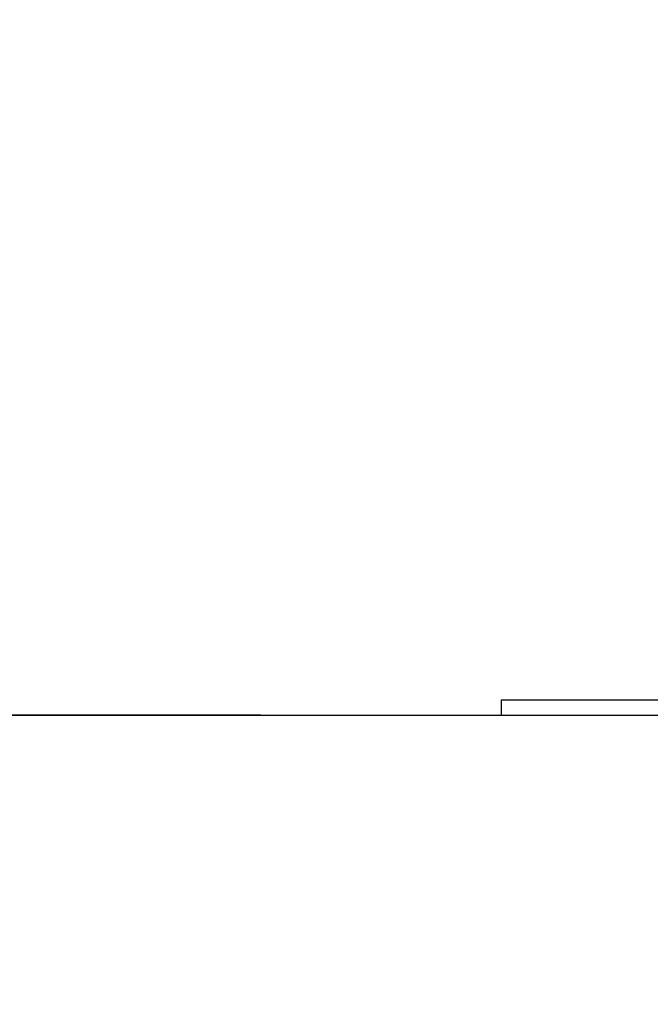
# Model space of a CAD drawing. Units: millimetres. Extents: x -2513.2 to -2498.8, y 1861.5 to 1878.8.
# Drawn here: x -2511.8 to -2511.6, y 1873 to 1873.2 of the extents above; entities that cross this region are included whole.
import ezdxf

# ---------------------------------------------------------------- set-up
doc = ezdxf.new("R2010")
doc.units = ezdxf.units.MM
doc.layers.add('DIASTASEIS', color=253, linetype='Continuous', lineweight=5)
doc.styles.get("Standard").update_dxf_attribs({"font": 'ARIALN.TTF'})
doc.dimstyles.get("Standard").update_dxf_attribs({"dimtxt": 0.18, "dimasz": 0.15, "dimexe": 0.18, "dimexo": 0.0625, "dimgap": 0.09, "dimtad": 0, "dimtih": 1, "dimtoh": 1, "dimzin": 0, "dimdsep": 46, "dimtxsty": 'Standard', "dimblk": 'OBLIQUE', "dimcen": 0.09, "dimadec": 0, "dimazin": 0, "dimtfac": 1, "dimtofl": 0, "dimtmove": 0, "dimatfit": 3, "dimfxl": 1, "dimtolj": 1, "dimtzin": 0, "dimarcsym": 0})

# ---------------------------------------------------------------- blocks, each defined once
blk = doc.blocks.new('P')
at = {"color": 7, "linetype": 'Continuous', "lineweight": 25}
for p, q in [((16576.41709099912, 16610.82195526419), (16576.41709099912, 16610.81795526419)), ((16576.41709099912, 16610.82195526419), (16576.59709099912, 16610.82195526419)), ((16576.41709099912, 16610.81795526419), (16576.59709099912, 16610.81795526419))]:
    blk.add_line(p, q, dxfattribs=at)
blk = doc.blocks.new('_Oblique')
at = {"color": 0, "linetype": 'ByBlock', "lineweight": -2, "transparency": 16777216}
blk.add_line((-0.5, -0.5), (0.5, 0.5), dxfattribs=at)
blk = doc.blocks.new('*D45')
at = {"layer": 'Defpoints', "color": 0}
for p in [(-2511.531251303299, 1873.997870485982), (-2512.213594173372, 1873.049810337241), (-2511.668751303299, 1873.049810337241)]:
    blk.add_point(p, dxfattribs=at)
at = {"layer": 'DIASTASEIS', "color": 0, "lineweight": -2}
for p, q in [((-2511.593751303299, 1873.997870485982), (-2512.393594173372, 1873.997870485982)), ((-2512.213594173372, 1873.997870485982), (-2512.213594173372, 1873.705743549401)), ((-2512.213594173372, 1873.049810337241), (-2512.213594173372, 1873.341937273822)), ((-2511.731251303299, 1873.049810337241), (-2512.393594173372, 1873.049810337241))]:
    blk.add_line(p, q, dxfattribs=at)
at = {"layer": 'DIASTASEIS', "color": 0, "linetype": 'ByBlock', "lineweight": -2, "xscale": 0.15, "yscale": 0.15, "zscale": 0.15}
for p, rotation in [((-2512.213594173372, 1873.997870485982), 90), ((-2512.213594173372, 1873.049810337241), 270)]:
    blk.add_blockref('_Oblique', p, dxfattribs=dict(at, rotation=rotation))
at = {"layer": 'DIASTASEIS', "color": 0, "insert": (-2512.213594173372, 1873.523840411612), "char_height": 0.18, "attachment_point": 5}
blk.add_mtext('\\A1;0.95', dxfattribs=at)

msp = doc.modelspace()

# ---------------------------------------------------------------- linework, layer by layer
at = {"color": 0}
msp.add_line((-2512.741471536673, 1873.049810337241), (-2505.340680399626, 1873.049810337241), dxfattribs=at)

# ---------------------------------------------------------------- block references
msp.add_blockref('P', (-19088.08584230242, -14737.76814492694))

# ---------------------------------------------------------------- dimensions: what is measured, and where the dimension line sits
at = {"layer": 'DIASTASEIS'}
dim = msp.add_linear_dim(base=(-2512.213594173372, 1873.049810337241), p1=(-2511.531251303299, 1873.997870485982), p2=(-2511.668751303299, 1873.049810337241), angle=90, dimstyle='Standard', dxfattribs=at)
dim.commit()
dim.dimension.update_dxf_attribs({"geometry": '*D45', "text_midpoint": (-2512.213594173372, 1873.523840411612)})

doc.saveas('drawing.dxf')
